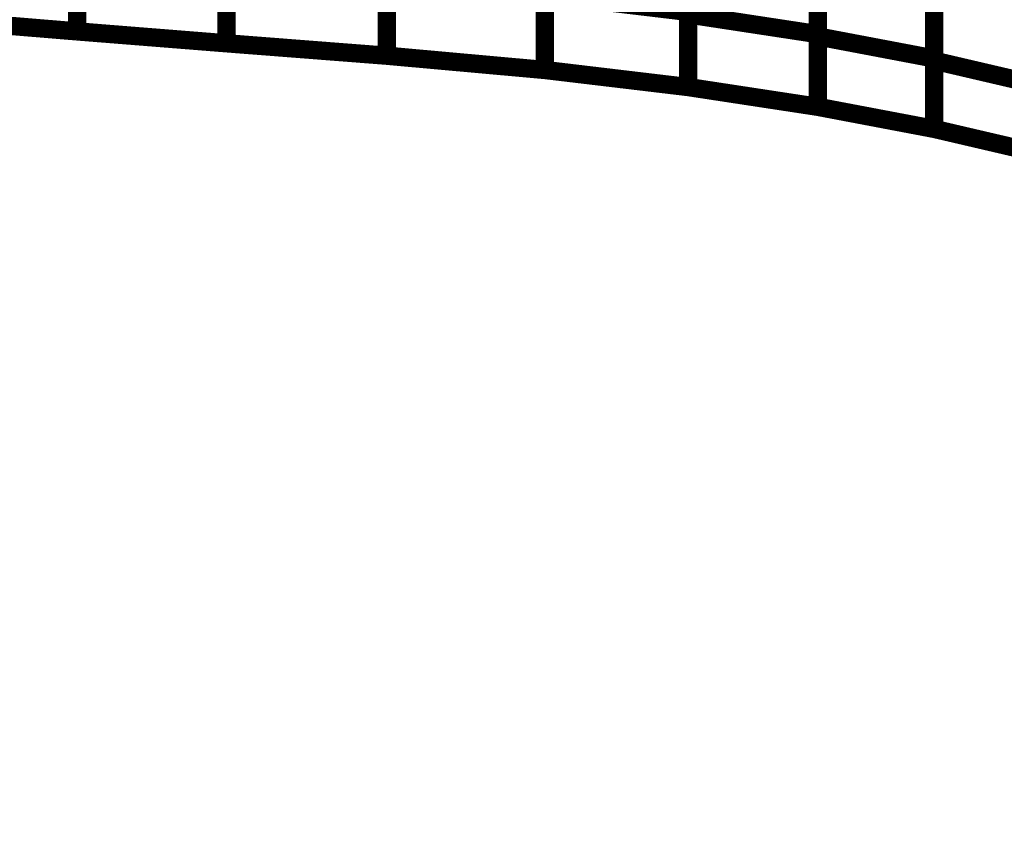
# Model space of a CAD drawing. Extents: x -1.75 to 0.6, y -3.32 to 2.09.
# Drawn here: x -0.58 to -0.42, y -2.27 to -2.14 of the extents above; entities that cross this region are included whole.
import ezdxf

# ---------------------------------------------------------------- set-up
doc = ezdxf.new("R2010")
doc.units = 0
doc.header["$MEASUREMENT"] = 0

msp = doc.modelspace()

# ---------------------------------------------------------------- linework, layer by layer
at = {"color": 118}
for points in [[(-0.470906, -2.105661, 0.003, 0.003, 0), (-0.470906, -2.135886, 0.003, 0.003, 0)], [(-0.470906, -2.105661, 0.003, 0.003, 0), (-0.470906, -2.135886, 0.003, 0.003, 0)], [(-0.470906, -2.136299, 0.003, 0.003, 0), (-0.470906, -2.106043, 0.003, 0.003, 0)], [(-0.470906, -2.136299, 0.003, 0.003, 0), (-0.470906, -2.106043, 0.003, 0.003, 0)], [(-0.449693, -2.109276, 0.003, 0.003, 0), (-0.449693, -2.139531, 0.003, 0.003, 0)], [(-0.449693, -2.109276, 0.003, 0.003, 0), (-0.449693, -2.139531, 0.003, 0.003, 0)], [(-0.449693, -2.139902, 0.003, 0.003, 0), (-0.449693, -2.109614, 0.003, 0.003, 0)], [(-0.449693, -2.139902, 0.003, 0.003, 0), (-0.449693, -2.109614, 0.003, 0.003, 0)], [(-0.571024, -2.110803, 0.003, 0.003, 0), (-0.571024, -2.139079, 0.003, 0.003, 0)], [(-0.571024, -2.110803, 0.003, 0.003, 0), (-0.571024, -2.139079, 0.003, 0.003, 0)], [(-0.571024, -2.139079, 0.003, 0.003, 0), (-0.571024, -2.11087, 0.003, 0.003, 0)], [(-0.571024, -2.139079, 0.003, 0.003, 0), (-0.571024, -2.11087, 0.003, 0.003, 0)], [(-0.546563, -2.112819, 0.003, 0.003, 0), (-0.546563, -2.141028, 0.003, 0.003, 0)], [(-0.546563, -2.112819, 0.003, 0.003, 0), (-0.546563, -2.141028, 0.003, 0.003, 0)], [(-0.546563, -2.141028, 0.003, 0.003, 0), (-0.546563, -2.112898, 0.003, 0.003, 0)], [(-0.546563, -2.141028, 0.003, 0.003, 0), (-0.546563, -2.112898, 0.003, 0.003, 0)], [(-0.430622, -2.113232, 0.003, 0.003, 0), (-0.430622, -2.14352, 0.003, 0.003, 0)], [(-0.430622, -2.113232, 0.003, 0.003, 0), (-0.430622, -2.14352, 0.003, 0.003, 0)], [(-0.430622, -2.143878, 0.003, 0.003, 0), (-0.430622, -2.113555, 0.003, 0.003, 0)], [(-0.430622, -2.143878, 0.003, 0.003, 0), (-0.430622, -2.113555, 0.003, 0.003, 0)], [(-0.520315, -2.114933, 0.003, 0.003, 0), (-0.520315, -2.143059, 0.003, 0.003, 0)], [(-0.520315, -2.114933, 0.003, 0.003, 0), (-0.520315, -2.143059, 0.003, 0.003, 0)], [(-0.520315, -2.143063, 0.003, 0.003, 0), (-0.520315, -2.115213, 0.003, 0.003, 0)], [(-0.520315, -2.143063, 0.003, 0.003, 0), (-0.520315, -2.115213, 0.003, 0.003, 0)], [(-0.494394, -2.117551, 0.003, 0.003, 0), (-0.494394, -2.145402, 0.003, 0.003, 0)], [(-0.494394, -2.117551, 0.003, 0.003, 0), (-0.494394, -2.145402, 0.003, 0.003, 0)], [(-0.494394, -2.145402, 0.003, 0.003, 0), (-0.494394, -2.117972, 0.003, 0.003, 0)], [(-0.494394, -2.145402, 0.003, 0.003, 0), (-0.494394, -2.117972, 0.003, 0.003, 0)], [(-0.470906, -2.120772, 0.003, 0.003, 0), (-0.470906, -2.148201, 0.003, 0.003, 0)], [(-0.470906, -2.120772, 0.003, 0.003, 0), (-0.470906, -2.148201, 0.003, 0.003, 0)], [(-0.470906, -2.148201, 0.003, 0.003, 0), (-0.470906, -2.121169, 0.003, 0.003, 0)], [(-0.470906, -2.148201, 0.003, 0.003, 0), (-0.470906, -2.121169, 0.003, 0.003, 0)], [(-0.449693, -2.124402, 0.003, 0.003, 0), (-0.449693, -2.151413, 0.003, 0.003, 0)], [(-0.449693, -2.124402, 0.003, 0.003, 0), (-0.449693, -2.151413, 0.003, 0.003, 0)], [(-0.449693, -2.151433, 0.003, 0.003, 0), (-0.449693, -2.12476, 0.003, 0.003, 0)], [(-0.449693, -2.151433, 0.003, 0.003, 0), (-0.449693, -2.12476, 0.003, 0.003, 0)], [(-0.430622, -2.128378, 0.003, 0.003, 0), (-0.430622, -2.155035, 0.003, 0.003, 0)], [(-0.430622, -2.128378, 0.003, 0.003, 0), (-0.430622, -2.155035, 0.003, 0.003, 0)], [(-0.430622, -2.155051, 0.003, 0.003, 0), (-0.430622, -2.128717, 0.003, 0.003, 0)], [(-0.430622, -2.155051, 0.003, 0.003, 0), (-0.430622, -2.128717, 0.003, 0.003, 0)], [(-0.470906, -2.135886, 0.003, 0.003, 0), (-0.494394, -2.133087, 0.003, 0.003, 0)], [(-0.470906, -2.135886, 0.003, 0.003, 0), (-0.494394, -2.133087, 0.003, 0.003, 0)], [(-0.449693, -2.139531, 0.003, 0.003, 0), (-0.470906, -2.136299, 0.003, 0.003, 0)], [(-0.449693, -2.139531, 0.003, 0.003, 0), (-0.470906, -2.136299, 0.003, 0.003, 0)], [(-0.571024, -2.139079, 0.003, 0.003, 0), (-0.593768, -2.137201, 0.003, 0.003, 0)], [(-0.571024, -2.139079, 0.003, 0.003, 0), (-0.593768, -2.137201, 0.003, 0.003, 0)], [(-0.546563, -2.141028, 0.003, 0.003, 0), (-0.571024, -2.139079, 0.003, 0.003, 0)], [(-0.546563, -2.141028, 0.003, 0.003, 0), (-0.571024, -2.139079, 0.003, 0.003, 0)], [(-0.430622, -2.14352, 0.003, 0.003, 0), (-0.449693, -2.139902, 0.003, 0.003, 0)], [(-0.430622, -2.14352, 0.003, 0.003, 0), (-0.449693, -2.139902, 0.003, 0.003, 0)], [(-0.520315, -2.143063, 0.003, 0.003, 0), (-0.546563, -2.141028, 0.003, 0.003, 0)], [(-0.520315, -2.143063, 0.003, 0.003, 0), (-0.546563, -2.141028, 0.003, 0.003, 0)], [(-0.520315, -2.143059, 0.003, 0.003, 0), (-0.520315, -2.143063, 0.003, 0.003, 0)], [(-0.520315, -2.143059, 0.003, 0.003, 0), (-0.520315, -2.143063, 0.003, 0.003, 0)], [(-0.494394, -2.145402, 0.003, 0.003, 0), (-0.520315, -2.143063, 0.003, 0.003, 0)], [(-0.494394, -2.145402, 0.003, 0.003, 0), (-0.520315, -2.143063, 0.003, 0.003, 0)], [(-0.413539, -2.147862, 0.003, 0.003, 0), (-0.430622, -2.143878, 0.003, 0.003, 0)], [(-0.413539, -2.147862, 0.003, 0.003, 0), (-0.430622, -2.143878, 0.003, 0.003, 0)], [(-0.470906, -2.148201, 0.003, 0.003, 0), (-0.494394, -2.145402, 0.003, 0.003, 0)], [(-0.470906, -2.148201, 0.003, 0.003, 0), (-0.494394, -2.145402, 0.003, 0.003, 0)], [(-0.449697, -2.151433, 0.003, 0.003, 0), (-0.470906, -2.148201, 0.003, 0.003, 0)], [(-0.449697, -2.151433, 0.003, 0.003, 0), (-0.470906, -2.148201, 0.003, 0.003, 0)], [(-0.449693, -2.151413, 0.003, 0.003, 0), (-0.449697, -2.151433, 0.003, 0.003, 0)], [(-0.449693, -2.151413, 0.003, 0.003, 0), (-0.449697, -2.151433, 0.003, 0.003, 0)], [(-0.430626, -2.155051, 0.003, 0.003, 0), (-0.449693, -2.151433, 0.003, 0.003, 0)], [(-0.430626, -2.155051, 0.003, 0.003, 0), (-0.449693, -2.151433, 0.003, 0.003, 0)], [(-0.430622, -2.155035, 0.003, 0.003, 0), (-0.430626, -2.155051, 0.003, 0.003, 0)], [(-0.430622, -2.155035, 0.003, 0.003, 0), (-0.430626, -2.155051, 0.003, 0.003, 0)], [(-0.413539, -2.159035, 0.003, 0.003, 0), (-0.430622, -2.155051, 0.003, 0.003, 0)], [(-0.413539, -2.159035, 0.003, 0.003, 0), (-0.430622, -2.155051, 0.003, 0.003, 0)]]:
    msp.add_lwpolyline(points, format="xyseb", dxfattribs=at)
at = {"color": 0}
for points in [[(-0.593768, -2.137201, 0.003, 0.003, 0), (-0.571024, -2.139079, 0.003, 0.003, 0)], [(-0.593768, -2.137201, 0.003, 0.003, 0), (-0.571024, -2.139079, 0.003, 0.003, 0)], [(-0.571024, -2.139079, 0.003, 0.003, 0), (-0.546563, -2.141028, 0.003, 0.003, 0)], [(-0.571024, -2.139079, 0.003, 0.003, 0), (-0.546563, -2.141028, 0.003, 0.003, 0)], [(-0.546563, -2.141028, 0.003, 0.003, 0), (-0.520315, -2.143063, 0.003, 0.003, 0)], [(-0.546563, -2.141028, 0.003, 0.003, 0), (-0.520315, -2.143063, 0.003, 0.003, 0)], [(-0.520315, -2.143063, 0.003, 0.003, 0), (-0.494394, -2.145402, 0.003, 0.003, 0)], [(-0.520315, -2.143063, 0.003, 0.003, 0), (-0.494394, -2.145402, 0.003, 0.003, 0)], [(-0.494394, -2.145402, 0.003, 0.003, 0), (-0.470906, -2.148201, 0.003, 0.003, 0)], [(-0.494394, -2.145402, 0.003, 0.003, 0), (-0.470906, -2.148201, 0.003, 0.003, 0)], [(-0.470906, -2.148201, 0.003, 0.003, 0), (-0.449693, -2.151433, 0.003, 0.003, 0)], [(-0.470906, -2.148201, 0.003, 0.003, 0), (-0.449693, -2.151433, 0.003, 0.003, 0)], [(-0.449693, -2.151433, 0.003, 0.003, 0), (-0.430622, -2.155051, 0.003, 0.003, 0)], [(-0.449693, -2.151433, 0.003, 0.003, 0), (-0.430622, -2.155051, 0.003, 0.003, 0)], [(-0.430622, -2.155051, 0.003, 0.003, 0), (-0.413539, -2.159035, 0.003, 0.003, 0)], [(-0.430622, -2.155051, 0.003, 0.003, 0), (-0.413539, -2.159035, 0.003, 0.003, 0)]]:
    msp.add_lwpolyline(points, format="xyseb", dxfattribs=at)
at = {"color": 7}
msp.add_spline([(-0.1783937007874016, -2.269425196850394), (-0.2121181102362205, -2.2688582677165354), (-0.2388149606299213, -2.265972440944882), (-0.2596299212598425, -2.261047244094488), (-0.2757204724409449, -2.2543818897637795), (-0.2882322834645669, -2.246251968503937), (-0.2983385826771653, -2.236952755905512), (-0.3071732283464567, -2.2267716535433073), (-0.3159055118110236, -2.216), (-0.3256771653543307, -2.2049173228346457), (-0.3376496062992126, -2.1938228346456694), (-0.3529724409448819, -2.182996062992126), (-0.3728149606299213, -2.1727362204724407), (-0.3983070866141732, -2.163318897637795), (-0.4306220472440945, -2.155043307086614), (-0.4709055118110236, -2.148192913385827), (-0.5203149606299212, -2.143062992125984), (-0.5710236220472441, -2.1390708661417324), (-0.6148818897637796, -2.1353582677165353), (-0.6525078740157481, -2.1317637795275592), (-0.6845393700787401, -2.1281377952755904), (-0.7115984251968503, -2.124307086614173), (-0.7343346456692913, -2.1201299212598426), (-0.7533622047244094, -2.1154330708661417), (-0.7693228346456693, -2.1100787401574803), (-0.7828385826771653, -2.1038858267716534), (-0.7945511811023622, -2.0967125984251966), (-0.8050866141732284, -2.0883937007874014), (-0.8150826771653543, -2.078775590551181), (-0.8251574803149606, -2.0676929133858266), (-0.8359566929133858, -2.055003937007874), (-0.8481023622047245, -2.040531496062992)], degree=3, dxfattribs=at)

doc.saveas('drawing.dxf')
